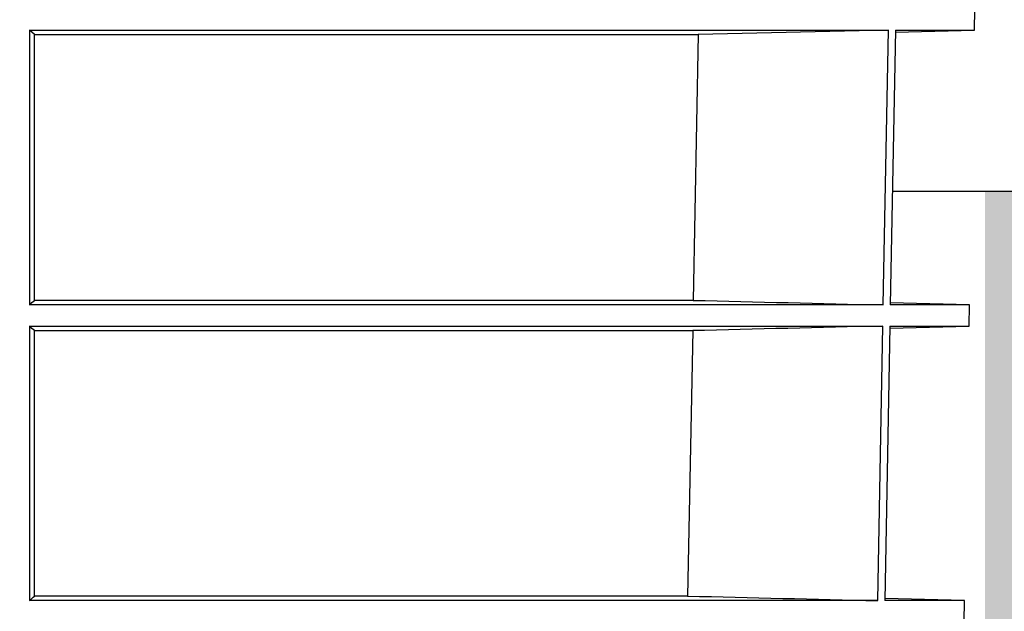
# Model space of a CAD drawing. Units: millimetres. Extents: x 2770 to 18421, y 10105 to 20375.
# Drawn here: x 8674 to 8823, y 11712 to 11801 of the extents above; entities that cross this region are included whole.
import ezdxf

# ---------------------------------------------------------------- set-up
doc = ezdxf.new("R2010")
doc.units = ezdxf.units.MM
doc.layers.add('Access', color=7, linetype='Continuous')
doc.layers.add('Hatching', color=7, linetype='Continuous')

msp = doc.modelspace()

# ---------------------------------------------------------------- hatches: boundary and pattern name
at = {"layer": 'Hatching'}
h = msp.add_hatch(dxfattribs=at)
h.set_pattern_fill('ANSI37', color=8, scale=75)
h.set_pattern_definition([(45, (-19.28332707895333, 8420.220595451592), (-168.3798022700466, 168.3798022700466), []), (135, (-19.28332707895333, 8420.220595451592), (-168.3798022700466, -168.3798022700466), [])])
h.paths.add_polyline_path([(17731.29576231711, 11775.29756471463), (17731.29576231711, 12275.29756471464), (18051.29576811683, 12275.29756471464), (18051.29576811683, 11775.29756471463)])
h.paths.add_polyline_path([(18051.29576811683, 12425.29756471464), (18051.29576811683, 12600.29756471464), (17959.20363217948, 12600.29756471464), (18026.94835553446, 12555.29756471464), (18041.29575992119, 12555.29756471464), (18041.29575992119, 12425.29756471464)])
h.paths.add_polyline_path([(16619.8564221026, 12275.29756620476), (16619.8564221026, 11775.29756471463), (17471.361072055, 11775.29756471463), (17471.361072055, 12275.29756471464), (17081.63104134177, 12275.29756471464), (17081.63104134177, 12425.29756471464), (17161.29575992119, 12425.29756471464), (17161.29575992119, 12555.29756471464), (17175.64316430793, 12555.29756471464), (17243.3878876629, 12600.29756471464), (16809.20357115364, 12600.29756471464), (16876.94829226534, 12555.29756620476), (16891.29569665207, 12555.29756620476), (16891.29569665207, 12425.29756620476), (16976.29569665207, 12425.29756620476), (16976.29569665207, 12275.29756620476)])
h.paths.add_polyline_path([(8382.734602018138, 11775.29756471463), (8382.734602018138, 12275.29756471464), (8026.295327733359, 12275.29756471464), (8026.295327733367, 12425.29756471464), (8111.29532773336, 12425.29756471464), (8111.29532773336, 12555.29756471464), (8125.642732120093, 12555.29756471465), (8193.387455475067, 12600.29756471464), (5751.29519347741, 12600.29756471464), (5751.295193477411, 11775.29756471463)])
h.paths.add_polyline_path([(8819.85605291917, 12275.29756471465), (8819.856052919173, 11775.29756471463), (16182.73497120156, 11775.29756471463), (16182.73497120156, 12275.29756620476), (15826.29569665207, 12275.29756620476), (15826.29569665208, 12425.29756620475), (15911.29569665207, 12425.29756620476), (15911.29569665207, 12555.29756620476), (15925.64310103881, 12555.29756620476), (15993.38782215051, 12600.29756471464), (9009.20319999165, 12600.29756471464), (9076.947923346626, 12555.29756471465), (9091.29532773336, 12555.29756471464), (9091.29532773336, 12425.29756471464), (9176.295327733358, 12425.29756471465), (9176.29532773336, 12275.29756471464)])
h = msp.add_hatch(dxfattribs=at)
h.set_pattern_fill('GRAVEL', color=8, scale=10)
h.set_pattern_definition([(228.0127875, (163.5966729210467, 8674.220595451592), (-2032.000000159581, -2285.999999858178), [34.172144, -3383.0483639565]), (184.969741, (140.7366729210466, 8648.820595451592), (3047.99999879405, 254.0000144697924), [58.64047199999997, -5805.404889352395]), (132.5104471, (82.31667292104666, 8643.740595451593), (2540.000001072749, -2793.999999024596), [41.348152, -4093.47227941]), (267.273689, (-16.74332707895334, 8580.240595451593), (254.0000005319725, 5079.999999973314), [53.40045199999997, -5286.643742573796]), (292.83365418, (-19.28332707895333, 8526.900595451592), (-1270.000000106341, 3047.999999955546), [52.36336999999997, -5183.980774534396]), (357.2736889999999, (1.036672921046666, 8478.640595451592), (-5079.999999973314, 254.0000005319728), [53.40045199999997, -5286.643742573796]), (37.69424047, (54.37667292104668, 8476.100595451591), (-3301.99999985359, -2540.000000190041), [70.61936599999999, -6991.311531424701]), (72.25532837, (110.2566729210467, 8519.280595451592), (1778.000000477929, 5587.999999847885), [66.671952, -6600.5256601905]), (121.42956562, (130.5766729210467, 8582.780595451592), (-2032.000000288312, 3301.999999822602), [53.5813, -5304.554569871201]), (175.2363583, (102.6366729210467, 8628.500595451593), (2793.999999959952, -254.0000004389256), [61.17132799999997, -2997.393694999998]), (222.3974378, (41.67667292104667, 8633.580595451593), (-3047.999999902466, -2794.000000106399), [79.107792, -7831.677251217699]), (138.81407483, (234.7166729210467, 8577.700595451592), (-1777.999999893351, 1524.000000123918), [27.000454, -2673.0565824344]), (171.4692344, (214.3966729210467, 8595.480595451592), (3302.000000088965, -507.9999994237343), [51.36819799999999, -5085.463899704]), (225, (163.5966729210467, 8603.100595451591), (-3.552713678800501e-14, -254.0000000000239), [35.920934, -323.2893108428]), (203.19859051, (145.8166729210467, 8633.580595451593), (1270.000000034609, 507.9999999109334), [19.34413199999998, -1915.062236889398]), (291.80140949, (128.0366729210467, 8625.960595451592), (-254.0000000531496, 761.9999999822871), [27.356562, -1340.475299]), (30.96375653, (138.1966729210467, 8600.560595451592), (762.0000000186383, 507.9999999721125), [44.43196599999997, -1436.629815290999]), (161.56505118, (176.2966729210466, 8623.420595451593), (508.0000000132583, -253.9999999733753), [32.128714, -771.0898116828]), (16.389540334, (-19.28332707895333, 8625.960595451592), (2540.000000000015, 762.0000000000243), [45.00880000000001, -4455.882667253901]), (70.34617594, (23.89667292104667, 8638.660595451593), (-1016.000000092931, -2793.999999967041), [37.759894, -3738.22156782]), (293.19859051, (176.2966729210466, 8674.220595451592), (-507.9999999113262, 1270.000000035529), [38.68800999999997, -1895.718358889399]), (343.6104596700001, (191.5366729210466, 8638.660595451593), (-2540.000000053229, 761.9999998222859), [45.00879999999997, -4455.882667253995]), (339.44395478, (-19.28332707895333, 8468.480595451592), (-1269.999999999986, 508.000000000021), [43.40351999999996, -2126.773431310598]), (294.7751406, (21.35667292104667, 8453.240595451593), (-1270.000001511693, 2793.999999312726), [36.36721199999999, -3600.359338072]), (66.80140949, (178.8366729210467, 8420.220595451592), (507.9999999202298, 1270.00000003193), [38.68801000000001, -1895.7183588894]), (17.35402464, (194.0766729210467, 8455.780595451592), (-3301.999999934302, -1016.000000213246), [42.57827400000001, -4215.237598019999]), (69.44395478, (54.37667292104668, 8420.220595451592), (-508.0000000088461, -1269.999999996463), [21.70176, -2148.4751913106]), (101.309932474, (163.5966729210467, 8420.220595451592), (-254.00000000004, 1016.000000000037), [12.95146, -1282.1994964526]), (165.963756532, (161.0566729210467, 8432.920595451593), (761.9999999999513, -253.9999999999865), [52.36337, -994.9054589069]), (186.00900596, (110.2566729210467, 8445.620595451592), (2539.999999986537, 254.0000001329354), [48.52669999999996, -4804.136486333696]), (303.69006753, (138.1966729210467, 8577.700595451592), (-254.0000000352969, 507.9999999823702), [36.632388, -879.177635968]), (353.15722659, (158.5166729210467, 8547.220595451592), (4318.000000026568, -507.9999997739394), [63.955676, -6331.600906503099]), (60.9453959, (222.0166729210466, 8539.600595451591), (-1016.000000027969, -1777.999999984025), [26.150824, -2588.939231811]), (90, (234.7166729210467, 8562.460595451592), (-254, 254), [15.24, -238.76]), (120.25643716, (105.1766729210467, 8453.240595451593), (1015.999999875717, -1778.00000007098), [35.286696, -3493.39407732]), (48.01278749999999, (87.39667292104666, 8483.720595451592), (2032.000000167534, 2285.99999985102), [68.344288, -3348.8762199565]), (0, (133.1166729210467, 8534.520595451591), (254, 254), [66.04, -187.96]), (325.3048465, (199.1566729210467, 8534.520595451591), (2540.000000962153, -1777.999998625458), [40.160956, -3975.931672414]), (254.0546040999999, (232.1766729210467, 8511.660595451593), (-253.9999999822557, -1016.000000004475), [36.98290799999999, -1812.1650038772]), (207.64597536, (222.0166729210466, 8476.100595451591), (-4826.000000177335, -2539.999999663075), [60.21450999999996, -5961.246442293796]), (175.42607874, (168.6766729210466, 8448.160595451593), (-3301.999999999883, 253.9999999999478), [63.702946, -6306.584645624])])
h.paths.add_polyline_path([(5751.295193477409, 11065.29756471463), (5886.295193477409, 11065.29756471463), (5886.295193477409, 11015.29756471463), (5901.295496915699, 11015.29756471463), (5901.295496915699, 10405.29756471462), (17901.29578301799, 10405.29756471463), (17901.29578301799, 11630.2976672027), (17731.29576231711, 11630.2976672027), (17731.29576231711, 11775.29756471463), (18051.29576811683, 11775.29756471463), (18051.29576811683, 10255.29756471463), (5751.295193477409, 10255.29756471463)])
h.paths.add_polyline_path([(16619.8564221026, 11775.29756471463), (16619.8564221026, 11645.38089901158), (16727.64987245813, 11645.38089901158), (16727.5006600781, 11625.29756471463), (17301.2957740773, 11625.29756471463), (17301.2957740773, 11630.29756460287), (17471.29576231711, 11630.29756460287), (17471.29576231711, 11775.29756471463)], flags=17)
edge = h.paths.add_edge_path()
edge.add_line((8386.698877139826, 11665.29754268647), (8382.734602018138, 11665.29754268647))
edge.add_line((8382.734602018138, 11665.29754268647), (8382.734602018138, 11775.29756471463))
edge.add_line((8382.734602018138, 11775.29756471463), (5751.29519347741, 11775.29756471463))
edge.add_line((5751.29519347741, 11775.29756471463), (5751.295193477411, 11320.29756471463))
edge.add_line((5751.295193477411, 11320.29756471463), (5886.295193477409, 11320.29756471463))
edge.add_line((5886.295193477409, 11320.29756471463), (5886.295193477409, 11370.29756471463))
edge.add_line((5886.295193477409, 11370.29756471463), (5901.295193477409, 11370.29756471463))
edge.add_line((5901.295193477409, 11370.29756471463), (5901.295193477409, 11625.29756471462))
edge.add_line((5901.295193477409, 11625.29756471462), (8378.546343006536, 11625.29756652834))
edge.add_arc((8378.546346066958, 11628.29755865848), 2.99999213013845, 269.9999415500845, 355.0004624476649)
edge.add_line((8381.534924431578, 11628.03611623765), (8384.31570462777, 11659.82047187806))
edge.add_arc((8390.292853996256, 11659.29758284631), 5.999977292683019, 126.5529727569212, 175.0004164617354, ccw=False)
edge.add_line((8386.719473094983, 11664.1174040512), (8386.698877139826, 11665.29754268647))
edge = h.paths.add_edge_path()
edge.add_line((8819.85605291917, 11665.29754268647), (8815.89177779748, 11665.29754268647))
edge.add_line((8815.89177779748, 11665.29754268647), (8815.871171892488, 11664.11683393034))
edge.add_arc((8812.300186761062, 11659.29823737672), 5.99756680291568, 4.995600457350179, 53.458444976218516, ccw=False)
edge.add_line((8818.274971131988, 11659.82050098484), (8821.055745406884, 11628.03611623765))
edge.add_arc((8824.044333452232, 11628.2975672362), 3.000002521571698, 184.99968463868, 269.9999350332857)
edge.add_line((8824.04433005058, 11625.29756471462), (16075.09073322606, 11625.29756471463))
edge.add_line((16075.09073322606, 11625.29756471463), (16074.94152084603, 11645.38089901158))
edge.add_line((16074.94152084603, 11645.38089901158), (16182.73497120156, 11645.38089901158))
edge.add_line((16182.73497120156, 11645.38089901158), (16182.73497120156, 11775.29756471463))
edge.add_line((16182.73497120156, 11775.29756471463), (8819.85605291917, 11775.29756471463))
edge.add_line((8819.85605291917, 11775.29756471463), (8819.85605291917, 11665.29754268647))

# ---------------------------------------------------------------- linework, layer by layer
at = {"layer": 'Access'}
for p, q in [((8818.237354679843, 11799.67603551865), (8818.292414470454, 11802.83055173874)), ((8675.29273562028, 11799.67603551865), (8675.292281134864, 11758.05101263047)), ((8675.29273562028, 11799.67603551865), (8805.227240248461, 11799.67603551865)), ((8676.045281513472, 11798.98250567436), (8675.29273562028, 11799.67603551865)), ((8676.045281513472, 11758.74391662598), (8676.045281513472, 11798.98250567436)), ((8676.045281513472, 11798.98250567436), (8776.470532341738, 11798.98250567436)), ((8776.470532341738, 11798.98250567436), (8775.706639214297, 11758.74391662598)), ((8805.227240248461, 11799.67603551865), (8776.470532341738, 11798.98250567436)), ((8804.454317017337, 11758.05101263047), (8805.227240248461, 11799.67603551865)), ((8806.279619856616, 11799.67603551865), (8805.510332508822, 11758.05101263047)), ((8806.273838206072, 11799.36275350571), (8818.237354679843, 11799.67603551865)), ((8806.279619856616, 11799.67603551865), (8818.237354679843, 11799.67603551865)), ((8775.706639214297, 11758.74391662598), (8676.045281513472, 11758.74391662598)), ((8817.510788961192, 11758.05101263047), (8805.516129060527, 11758.36511420727)), ((8804.454317017337, 11758.05101263047), (8675.292281134864, 11758.05101263047)), ((8817.510788961192, 11758.05101263047), (8805.510332508822, 11758.05101263047)), ((8817.455013914843, 11754.85554801941), (8817.510788961192, 11758.05101263047)), ((8675.292251332541, 11754.85554801941), (8675.291804297705, 11713.27148842335)), ((8675.292251332541, 11754.85554801941), (8804.394965692301, 11754.85554801941)), ((8676.045296414633, 11713.9643775177), (8676.045281513472, 11754.16200327397)), ((8676.045281513472, 11754.16200327397), (8775.619616432925, 11754.16200327397)), ((8775.619616432925, 11754.16200327397), (8774.855917020579, 11713.9643775177)), ((8803.622429891368, 11713.27148842335), (8804.394965692301, 11754.85554801941)), ((8805.45126430585, 11754.85554801941), (8804.682379289408, 11713.27148842335)), ((8805.445437951823, 11754.54105901242), (8817.455013914843, 11754.85554801941)), ((8805.45126430585, 11754.85554801941), (8817.455013914843, 11754.85554801941)), ((8774.855917020579, 11713.9643775177), (8676.045296414633, 11713.9643775177)), ((8816.72916345193, 11713.27148842335), (8804.688220544596, 11713.58678209305)), ((8803.622429891368, 11713.27148842335), (8675.291804297705, 11713.27148842335)), ((8816.72916345193, 11713.27148842335), (8804.682379289408, 11713.27148842335)), ((8816.672673149844, 11710.03506052017), (8816.72916345193, 11713.27148842335))]:
    msp.add_line(p, q, dxfattribs=at)
for points in [[(8675.292284857276, 11758.05101835992), (8675.543282247263, 11758.28454295392), (8675.794279981592, 11758.51586592472), (8676.045278227679, 11758.74391685834)], [(8775.706636275978, 11758.74391685834), (8785.289264558758, 11758.51586606157), (8794.87181763139, 11758.2845430769), (8804.45432009794, 11758.05101835992)], [(8676.045279071643, 11754.16200864979), (8675.794266324532, 11754.39026228529), (8675.543257180207, 11754.6217979559), (8675.292250458815, 11754.85554085374)], [(8804.394969695712, 11754.85554085374), (8794.803250162202, 11754.62179808022), (8785.21147559778, 11754.39026242364), (8775.61961920488, 11754.16200864979)], [(8675.291807718188, 11713.27148605247), (8675.542969461401, 11713.50504187398), (8675.794131553475, 11713.73637069402), (8676.045294164838, 11713.96438455089)], [(8774.855914437476, 11713.96438455089), (8784.44482086432, 11713.73637084377), (8794.033651595759, 11713.50504200853), (8803.622431474616, 11713.27148605247)]]:
    msp.add_open_spline(points, degree=3, dxfattribs=at)
at = {"layer": 'Hatching'}
msp.add_lwpolyline([(8805.829072377075, 11775.29756471463), (16196.80185473218, 11775.29756471463)], dxfattribs=at)

doc.saveas('drawing.dxf')
